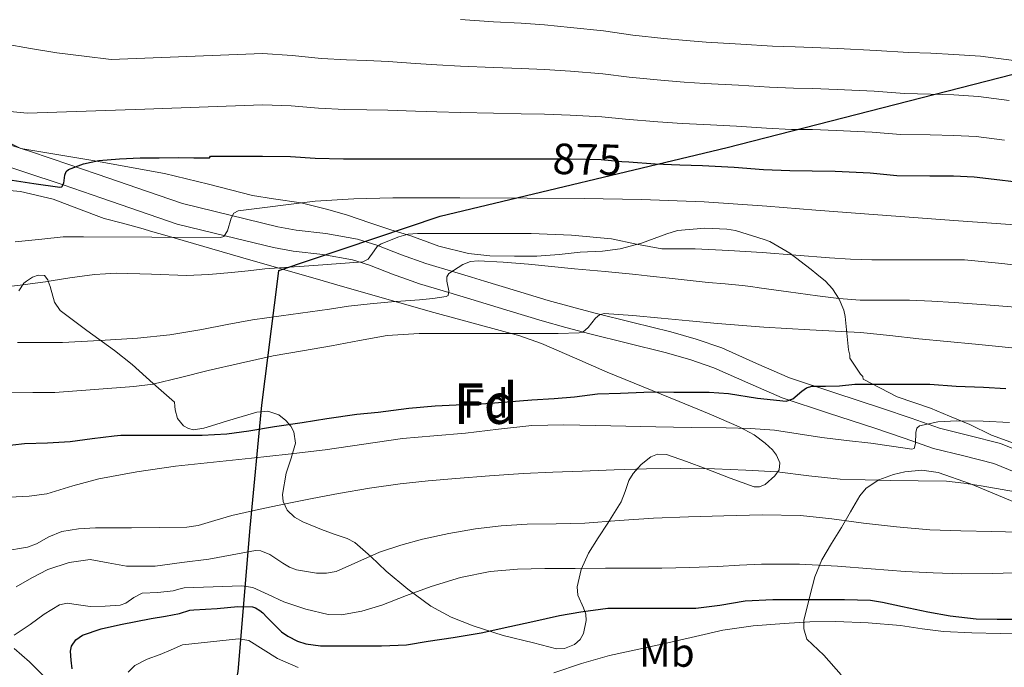
# Model space of a CAD drawing. Extents: x 559779 to 566644, y 728899 to 733587.
# Drawn here: x 561533 to 561776, y 731132 to 731292 of the extents above; entities that cross this region are included whole.
import ezdxf
from ezdxf.enums import TextEntityAlignment as Align

# ---------------------------------------------------------------- set-up
doc = ezdxf.new("R2010")
doc.units = 0
doc.header["$MEASUREMENT"] = 0
doc.linetypes.add('DGN Style 3', pattern=[109.305882, 78.07563, -31.230252])
doc.linetypes.add('DGN Style 5', pattern=[54.652941, 23.422689, -31.230252])
for name, color, linetype in [('Nivel 1', 7, 'Continuous'), ('Nivel 21', 7, 'Continuous'), ('Nivel 22', 7, 'Continuous'), ('Nivel 35', 7, 'Continuous'), ('Nivel 37', 7, 'Continuous'), ('Nivel 4', 7, 'Continuous'), ('Nivel 41', 7, 'Continuous'), ('Nivel 48', 7, 'Continuous'), ('Nivel 5', 7, 'Continuous'), ('Nivel 57', 7, 'Continuous')]:
    doc.layers.add(name, color=color, linetype=linetype)
doc.styles.add('Style-arial', font='arial.shx', dxfattribs={"bigfont": 'arialbig.shx'})
doc.styles.add('Style-ariali', font='ariali.shx', dxfattribs={"bigfont": 'arialibig.shx'})
doc.styles.add('Style-arialn', font='arialn.shx', dxfattribs={"bigfont": 'arialnbig.shx'})

msp = doc.modelspace()

# ---------------------------------------------------------------- linework, layer by layer
at = {"layer": 'Nivel 1', "color": 7, "linetype": 'Continuous', "lineweight": 30}
for points in [[(561596.99, 731227.865, 863.861), (561597.256, 731229.941, 864.733), (561636.947, 731243.281, 867.403), (561707.567, 731260.164, 877.348), (561780.841, 731278.971, 888.911), (561861.05, 731305.071, 906.248), (561940.048, 731322.52, 918.981), (561992.141, 731337.368, 930.48), (562015.707, 731345.411, 935.857), (562043.743, 731349.798, 940.155), (562094.063, 731363.872, 955.598), (562209.022, 731396.821, 1030.46), (562312.051, 731428.543, 1085.069), (562378.599, 731446.669, 1089.697)], [(561526.764, 730946.495, 773.209), (561532.717, 730961.175, 777.254), (561539.004, 730980.562, 782.331), (561551.508, 731013.488, 792.457), (561562.517, 731043.474, 800.977), (561573.864, 731077.913, 807.911), (561579.46, 731090.047, 809.364), (561582.461, 731107.748, 810.912), (561587.182, 731131.315, 814.763), (561590.134, 731166.687, 837.969), (561593.011, 731196.845, 851.707), (561596.99, 731227.865, 863.861)]]:
    msp.add_polyline3d(points, dxfattribs=at)
at = {"layer": 'Nivel 21', "color": 7, "linetype": 'Continuous', "lineweight": 0}
for points in [[(561502.025, 731263.09, 877.993), (561504.209, 731262.669, 877.997), (561510.265, 731261.445, 878.017), (561515.493, 731260.134, 877.94), (561520.758, 731258.564, 877.777), (561527.655, 731256.455, 877.346), (561534.486, 731254.252, 876.657), (561544.118, 731250.994, 875.458), (561553.697, 731247.726, 873.809), (561562.94, 731244.552, 871.865), (561572.188, 731241.376, 869.921), (561584.044, 731238.498, 869.391), (561595.901, 731235.62, 868.861), (561600.749, 731234.739, 868.459), (561608.057, 731233.926, 867.315), (561615.325, 731232.612, 865.821), (561619.567, 731231.246, 864.674), (561625.62, 731228.883, 862.632), (561627.71, 731228.137, 862.087)], [(561778.64, 731180.274, 841.925), (561773.182, 731182.469, 842.925), (561765.782, 731184.361, 843.606), (561758.366, 731186.213, 844.253), (561751.144, 731188.701, 845.932), (561743.918, 731191.189, 847.533), (561732.478, 731194.909, 848.988), (561721.054, 731198.645, 850.285), (561712.682, 731202.293, 851.179), (561704.302, 731206.037, 852.077), (561698.365, 731208.055, 852.749), (561692.334, 731209.797, 853.421), (561683.05, 731212.09, 854.036), (561673.774, 731214.405, 854.589), (561667.87, 731215.963, 855.179), (561662.014, 731217.605, 855.981), (561654.186, 731219.967, 857.303), (561646.366, 731222.341, 858.637), (561639.087, 731224.512, 859.827), (561631.806, 731226.677, 861.021), (561627.71, 731228.137, 862.087)]]:
    msp.add_polyline3d(points, dxfattribs=at)
at = {"layer": 'Nivel 21', "color": 7, "linetype": 'DGN Style 3', "lineweight": 0}
for points in [[(561529.213, 731261.415, 877.346), (561536.117, 731259.189, 876.657), (561545.79, 731255.917, 875.458), (561555.381, 731252.645, 873.809), (561564.629, 731249.469, 871.865), (561573.494, 731246.425, 870.002), (561585.274, 731243.565, 869.391), (561596.983, 731240.723, 868.861), (561601.504, 731239.902, 868.459), (561608.81, 731239.089, 867.315), (561616.594, 731237.682, 865.821), (561621.316, 731236.161, 864.674), (561627.445, 731233.769, 862.632), (561633.426, 731231.634, 861.021), (561640.574, 731229.509, 859.827), (561644.675, 731228.287, 859.158)], [(561644.675, 731228.287, 859.158), (561647.869, 731227.334, 858.637), (561655.697, 731224.958, 857.303), (561663.471, 731222.612, 855.981), (561669.239, 731220.995, 855.179), (561675.071, 731219.456, 854.589), (561684.307, 731217.151, 854.036), (561693.683, 731214.835, 853.421), (561699.928, 731213.031, 852.749), (561706.209, 731210.897, 852.077), (561714.787, 731207.064, 851.179), (561722.91, 731203.524, 850.285), (561734.095, 731199.867, 848.988), (561745.573, 731196.134, 847.533), (561752.842, 731193.631, 845.932), (561759.85, 731191.217, 844.253), (561767.06, 731189.417, 843.606), (561774.808, 731187.436, 842.925), (561780.73, 731185.054, 841.925)]]:
    msp.add_polyline3d(points, dxfattribs=at)
at = {"layer": 'Nivel 22', "color": 30, "linetype": 'DGN Style 5', "lineweight": 30, "elevation": 875, "flags": 128}
for points in [[(561662.796, 731257.386), (561668.909, 731257.371), (561676.525, 731257.227), (561681.597, 731256.779), (561683.373, 731256.654)], [(561662.796, 731257.386), (561662.796, 731257.386)]]:
    msp.add_lwpolyline(points, dxfattribs=at)
at = {"layer": 'Nivel 35', "color": 92, "linetype": 'DGN Style 3', "lineweight": 0}
for points in [[(561729.647, 731229.039, 862.165), (561728.221, 731230.228, 862.269), (561722.957, 731234.18, 863.405), (561718.061, 731237.044, 863.421), (561716.669, 731237.588, 863.085), (561709.645, 731239.764, 861.629), (561707.501, 731240.148, 861.261), (561702.029, 731240.356, 860.669), (561695.293, 731239.812, 860.845), (561692.749, 731238.948, 861.389), (561686.461, 731236.66, 863.149), (561681.261, 731235.284, 864.349), (561676.877, 731234.692, 865.245), (561671.357, 731234.468, 865.917), (561666.205, 731233.924, 867.117), (561660.733, 731233.508, 868.685), (561655.197, 731233.508, 869.629), (561649.181, 731233.556, 869.629), (561643.917, 731234.116, 869.677), (561636.637, 731235.924, 870.877), (561635.261, 731236.468, 871.117), (561629.677, 731238.452, 871.965), (561624.797, 731239.988, 872.253), (561619.869, 731241.604, 872.397), (561613.869, 731243.62, 872.525), (561608.957, 731244.996, 872.541), (561602.701, 731246.58, 873.325), (561595.901, 731247.556, 874.301), (561590.749, 731248.356, 875.181), (561579.949, 731251.189, 875.875), (561569.117, 731253.812, 876.701), (561551.435, 731257.038, 878.683), (561533.701, 731259.925, 880.881), (561527.629, 731262.909, 881.361)], [(561525.525, 731250.117, 874.145), (561533.662, 731249.338, 873.59), (561541.669, 731247.509, 873.009), (561547.948, 731245.115, 872.619), (561554.197, 731242.757, 872.225), (561558.73, 731241.553, 871.924), (561563.253, 731240.325, 871.521), (561566.205, 731239.469, 871.193), (561569.157, 731238.613, 870.865), (561590.314, 731232.51, 866.666), (561606.146, 731227.946, 863.524)], [(561540.462, 731227.364, 864.188), (561540.347, 731227.695, 864.263), (561539.509, 731228.725, 864.417), (561538.013, 731228.821, 864.361), (561536.556, 731228.303, 864.248), (561535.116, 731227.317, 864.082)], [(561796.062, 731181.029, 845.757), (561788.83, 731184.069, 848.013), (561783.902, 731185.669, 849.629), (561779.182, 731187.077, 850.797), (561772.622, 731189.445, 851.773), (561767.262, 731192.117, 853.085), (561762.302, 731194.165, 854.349), (561757.598, 731196.069, 855.517), (561749.374, 731198.901, 855.581), (561741.038, 731203.253, 855.565), (561740.91, 731203.893, 855.949), (561740.366, 731204.453, 856.269), (561737.774, 731208.373, 857.725), (561737.71, 731209.173, 857.981), (561737.422, 731210.437, 858.317), (561737.118, 731213.701, 858.893), (561736.622, 731218.629, 859.869), (561736.238, 731220.165, 860.509), (561735.102, 731222.917, 861.485), (561733.47, 731225.461, 861.789), (561731.742, 731227.301, 862.013), (561729.647, 731229.039, 862.165)], [(561535.116, 731227.317, 864.082), (561534.449, 731226.861, 864.006), (561533.206, 731224.966, 863.729)], [(561606.146, 731227.946, 863.524), (561611.473, 731226.409, 862.466), (561617.517, 731224.671, 860.836), (561626.388, 731222.143, 857.559), (561635.345, 731219.625, 854.642), (561645.958, 731216.759, 852.517), (561656.513, 731213.849, 851.394), (561661.902, 731211.989, 851.231), (561669.984, 731208.498, 851.188), (561678.065, 731204.937, 850.962), (561686.905, 731201.321, 850.347), (561695.745, 731197.705, 849.746), (561703.124, 731194.669, 849.49), (561710.497, 731191.545, 849.234), (561714.166, 731189.541, 848.912), (561716.921, 731187.508, 848.557), (561718.682, 731185.83, 848.275), (561719.7, 731184.546, 848.073), (561720.548, 731182.67, 847.816), (561720.337, 731180.969, 847.65), (561719.321, 731179.493, 847.593), (561716.91, 731177.328, 847.566), (561715.532, 731176.736, 847.547), (561714.177, 731176.761, 847.506), (561708.298, 731178.882, 847.23), (561702.417, 731181.177, 846.85), (561697.521, 731182.994, 846.356), (561692.625, 731184.729, 845.81), (561690.398, 731184.787, 845.679), (561688.751, 731184.091, 845.646), (561686.423, 731182.279, 845.555), (561684.401, 731180.073, 845.234), (561683.341, 731178.338, 844.718), (561682.459, 731175.646, 843.601), (561681.457, 731173.097, 842.37), (561679.863, 731170.47, 840.969), (561678.225, 731167.833, 839.65), (561675.841, 731164.216, 838.306), (561673.425, 731160.441, 837.186), (561671.662, 731156.401, 836.136), (561670.641, 731152.169, 835.25), (561670.814, 731150.112, 834.958), (561672.161, 731146.996, 834.67), (561672.739, 731145.435, 834.53), (561672.897, 731143.881, 834.354), (561672.19, 731140.691, 833.678), (561671.347, 731139.233, 833.353), (561670.017, 731137.993, 833.218), (561667.501, 731136.993, 833.293), (561665.575, 731136.958, 833.411), (561659.857, 731138.377, 833.778), (561652.42, 731140.226, 834.055), (561645.041, 731142.537, 834.322), (561639.666, 731144.686, 834.303), (561634.641, 731147.401, 834.546), (561628.989, 731151.596, 835.944), (561623.617, 731156.041, 837.634), (561619.824, 731159.629, 838.723), (561615.921, 731163.049, 839.778), (561614.023, 731164.078, 840.079), (561610.854, 731165.136, 840.284), (561607.681, 731166.233, 840.642), (561603.157, 731168.113, 841.743), (561601.084, 731169.305, 842.452), (561599.281, 731170.985, 843.282), (561598.278, 731173.108, 844.162), (561598.145, 731174.848, 844.83), (561599.025, 731180.105, 846.866), (561600.247, 731183.801, 848.489), (561601.281, 731187.497, 850.05), (561600.872, 731190.292, 851.024), (561600.139, 731191.687, 851.463), (561598.961, 731193.081, 851.906), (561597.216, 731194.439, 852.478), (561594.552, 731195.329, 853.328), (561591.825, 731195.081, 854.002), (561588.212, 731194.083, 854.424), (561584.609, 731193.017, 854.706), (561581.678, 731192.087, 854.993), (561578.753, 731191.161, 855.41), (561576.249, 731190.807, 855.944), (561574.989, 731191.062, 856.229), (561573.761, 731191.737, 856.514), (561572.286, 731193.57, 857.041), (561571.745, 731195.705, 857.522), (561571.635, 731196.623, 857.69), (561571.526, 731197.542, 857.857), (561566.31, 731202.174, 858.913), (561561.094, 731206.806, 859.969), (561556.794, 731210.311, 860.699), (561549.993, 731215.213, 861.56), (561543.382, 731220.134, 862.449), (561542.02, 731222.148, 862.919), (561540.913, 731226.044, 863.89), (561540.462, 731227.364, 864.188)], [(561735.58, 731130.532, 824.938), (561731.313, 731135.353, 826.61), (561727.185, 731139.289, 826.962), (561726.39, 731141.8, 827.719), (561726.428, 731143.871, 828.311), (561727.985, 731150.169, 830.21), (561729.14, 731154.594, 831.709), (561730.849, 731158.841, 833.202), (561733.27, 731162.815, 834.679), (561735.713, 731166.729, 836.13), (561737.924, 731170.639, 837.382), (561740.177, 731174.553, 838.578), (561741.761, 731176.437, 839.422), (561744.877, 731178.438, 840.915), (561748.529, 731179.785, 842.194), (561751.251, 731180.468, 842.738), (561755.452, 731180.891, 843.085), (561759.505, 731180.297, 843.042), (561767.445, 731177.462, 842.652), (561779.296, 731172.592, 841.817)], [(561532.066, 731137.011, 829.061), (561535.878, 731133.702, 827.473), (561540.006, 731129.581, 825.92)]]:
    msp.add_polyline3d(points, dxfattribs=at)
at = {"layer": 'Nivel 4', "color": 30, "linetype": 'Continuous', "lineweight": 30, "flags": 128}
for points, elevation in [([(561530.51, 731252.341), (561536.961, 731251.317), (561543.358, 731250.421), (561543.84, 731250.567), (561544.278, 731251.446), (561544.581, 731253.406), (561544.867, 731254.269), (561545.422, 731254.805), (561549.111, 731256.216), (561552.942, 731257.013), (561558.004, 731257.401), (561563.07, 731257.621), (561567.782, 731257.676), (561572.494, 731257.701), (561576.318, 731257.693), (561580.142, 731257.685), (561580.429, 731258.107), (561581.101, 731258.091), (561587.117, 731258.091), (561593.165, 731258.091), (561600.093, 731257.979), (561606.189, 731257.595), (561613.165, 731257.403), (561618.909, 731257.403), (561623.997, 731257.371), (561630.893, 731257.371), (561636.093, 731257.371), (561641.949, 731257.371), (561650.061, 731257.371), (561656.909, 731257.387), (561662.589, 731257.387), (561662.796, 731257.386)], 875), ([(561683.373, 731256.654), (561689.805, 731256.203), (561695.949, 731255.899), (561701.501, 731255.739), (561709.309, 731255.323), (561716.461, 731254.795), (561722.973, 731254.507), (561728.509, 731254.491), (561734.141, 731254.363), (561742.765, 731253.947), (561749.277, 731253.323), (561757.421, 731253.259), (561763.293, 731253.243)], 875), ([(561763.293, 731253.243), (561768.333, 731252.971), (561774.653, 731252.235), (561780.093, 731251.627)], 875), ([(561528.871, 731186.781), (561534.642, 731187.443), (561540.248, 731187.604), (561545.842, 731187.923), (561551.274, 731188.603), (561556.706, 731189.283), (561558.302, 731189.484), (561559.342, 731189.468), (561566.446, 731189.468), (561572.574, 731189.468), (561578.382, 731189.484), (561584.446, 731189.772), (561589.87, 731190.556), (561596.19, 731191.564), (561602.974, 731192.588), (561609.054, 731193.564), (561616.414, 731194.588), (561621.678, 731195.148), (561629.23, 731196.124), (561635.694, 731196.668), (561642.622, 731197.004), (561648.142, 731197.228), (561653.422, 731197.644), (561659.486, 731198.124), (561664.99, 731198.46), (561670.014, 731198.908), (561675.662, 731199.612), (561681.341, 731199.828), (561687.022, 731200.044), (561690.734, 731200.079), (561694.446, 731200.044), (561698.79, 731200.051), (561703.134, 731200.06), (561707.902, 731199.712), (561715.023, 731198.529), (561722.11, 731197.836), (561723.753, 731198.405), (561725.954, 731200.315), (561727.097, 731201.134), (561728.366, 731201.484), (561731.774, 731201.54), (561735.182, 731201.596), (561738.942, 731202.028), (561744.046, 731202.028), (561749.902, 731202.028), (561757.422, 731202.012), (561763.918, 731201.516), (561770.67, 731201.228), (561776.174, 731200.908)], 850), ([(561666.334, 731145.1), (561671.534, 731145.996), (561678.222, 731146.892), (561680.766, 731146.908), (561686.366, 731146.908), (561693.15, 731146.908), (561699.87, 731146.908), (561705.758, 731147.628), (561711.95, 731148.7), (561718.798, 731149.036), (561724.222, 731149.036), (561730.542, 731149.036), (561736.446, 731149.036), (561742.83, 731148.876), (561745.822, 731148.428), (561750.718, 731147.34), (561756.926, 731146.028), (561762.462, 731145.02), (561768.862, 731144.3), (561773.966, 731144.236), (561780.254, 731144.252)], 825), ([(561546.354, 731131.987), (561546.09, 731134.165), (561545.938, 731136.339), (561546.214, 731137.549), (561547.293, 731139.167), (561548.898, 731140.291), (561553.528, 731141.869), (561558.226, 731142.883), (561562.025, 731143.62), (561565.826, 731144.339), (561569.314, 731144.979), (561572.802, 731145.619), (561575.31, 731146.46), (561576.334, 731146.476), (561582.062, 731146.812), (561587.15, 731147.324), (561590.766, 731147.228), (561591.47, 731146.972), (561592.574, 731146.332), (561593.262, 731145.772), (561594.254, 731144.7), (561597.902, 731141.084), (561599.422, 731139.996), (561601.806, 731138.796), (561603.87, 731138.14), (561607.502, 731137.628), (561608.99, 731137.628), (561614.766, 731137.628), (561622.51, 731137.644), (561628.67, 731137.932), (561633.934, 731138.812), (561640.126, 731139.676), (561647.038, 731140.86), (561654.094, 731142.412), (561659.726, 731143.676), (561666.334, 731145.1)], 825)]:
    msp.add_lwpolyline(points, dxfattribs=dict(at, elevation=elevation))
at = {"layer": 'Nivel 5', "color": 30, "linetype": 'Continuous', "lineweight": 0, "flags": 128}
for points, elevation in [([(561778.068, 731281.562), (561769.936, 731282.678), (561763.374, 731283.056), (561757.657, 731283.369), (561752.176, 731283.573), (561744.217, 731284.047), (561734.827, 731284.531), (561728.597, 731284.818), (561724.318, 731284.915), (561718.702, 731285.153), (561710.921, 731285.575), (561702.376, 731286.097), (561697.463, 731286.492), (561691.966, 731287.002), (561684.343, 731287.861), (561677.123, 731288.866), (561668.991, 731289.743), (561662.589, 731290.352), (561656.831, 731290.733), (561650.061, 731291.084), (561641.949, 731291.641)], 890), ([(561776.93, 731271.786), (561769.402, 731272.775), (561763.347, 731273.118), (561757.579, 731273.332), (561751.209, 731273.49), (561743.733, 731274.014), (561734.598, 731274.475), (561728.567, 731274.709), (561723.869, 731274.779), (561717.955, 731275.034), (561710.383, 731275.491), (561702.084, 731275.977), (561696.958, 731276.295), (561691.246, 731276.736), (561683.427, 731277.501), (561676.924, 731278.32), (561668.964, 731278.952), (561662.589, 731279.363), (561656.857, 731279.617), (561650.061, 731279.847), (561641.949, 731280.218), (561636.093, 731280.535), (561630.893, 731280.868), (561624.147, 731281.316), (561618.909, 731281.593), (561613.835, 731281.749), (561607.731, 731282.079), (561600.495, 731282.843), (561593.165, 731283.313), (561574.57, 731282.561), (561555.974, 731281.809), (561549.278, 731282.641), (561542.582, 731283.473), (561536.098, 731284.546), (561529.622, 731285.665)], 885), ([(561775.791, 731262.011), (561768.867, 731262.873), (561763.32, 731263.181), (561757.5, 731263.296), (561750.243, 731263.406), (561743.249, 731263.98), (561734.37, 731264.419), (561728.538, 731264.6), (561723.421, 731264.643), (561717.208, 731264.914), (561709.846, 731265.407), (561701.793, 731265.858), (561696.454, 731266.097), (561690.525, 731266.469), (561682.512, 731267.14), (561676.724, 731267.773), (561668.936, 731268.162), (561662.589, 731268.375), (561656.883, 731268.502), (561650.061, 731268.609), (561641.949, 731268.794), (561636.093, 731268.953), (561630.893, 731269.12), (561624.072, 731269.344), (561618.909, 731269.498), (561613.5, 731269.576), (561606.96, 731269.837), (561600.294, 731270.411), (561593.165, 731270.702), (561564.266, 731269.664), (561535.366, 731268.625), (561529.302, 731269.201)], 880), ([(561785.294, 731240.665), (561763.326, 731242.266), (561741.357, 731243.867), (561729.357, 731244.817), (561717.357, 731245.787), (561701.911, 731246.825), (561686.445, 731247.451), (561672.397, 731247.662), (561658.349, 731247.771), (561641.805, 731247.834), (561625.261, 731247.835), (561615.716, 731247.614), (561606.188, 731246.971), (561587.181, 731244.635), (561586.146, 731244.021), (561585.492, 731242.789), (561584.579, 731239.744), (561583.665, 731238.305), (561582.829, 731238.043), (561565.994, 731238.142), (561549.158, 731238.241), (561544.134, 731238.209), (561538.87, 731237.633), (561532.342, 731237.025)], 870), ([(561784.382, 731230.602), (561775.172, 731231.692), (561765.949, 731232.539), (561761.32, 731232.6), (561756.685, 731232.539), (561749.925, 731232.539), (561743.165, 731232.539), (561737.938, 731232.712), (561732.717, 731233.067), (561724.461, 731233.731), (561716.205, 731234.395), (561707.943, 731234.876), (561699.677, 731235.259), (561695.589, 731235.257), (561691.501, 731235.275), (561685.273, 731236.457), (561679.053, 731237.771), (561669.214, 731238.648), (561659.357, 731239.051), (561651.333, 731239.06), (561643.309, 731239.067), (561637.309, 731239.069), (561631.309, 731239.067), (561629.023, 731238.846), (561626.783, 731238.269), (561622.413, 731236.539), (561621.443, 731235.828), (561620.673, 731234.808), (561619.217, 731232.739), (561617.901, 731232.059), (561605.822, 731231.157), (561593.741, 731230.331), (561589.647, 731229.908), (561585.549, 731229.499), (561580.025, 731228.961), (561574.493, 731228.763), (561565.842, 731229.022), (561557.19, 731229.281), (561554.534, 731229.105), (561551.878, 731228.929), (561545.821, 731228.126), (561541.206, 731227.371)], 865), ([(561638.58, 731228.233), (561638.578, 731228.429), (561639.053, 731229.211), (561642.523, 731231.436), (561644.363, 731232.151), (561646.285, 731232.363), (561652.464, 731231.996), (561658.637, 731231.483), (561664.325, 731230.918), (561670.013, 731230.363), (561677.565, 731229.67), (561685.117, 731228.971), (561687.904, 731228.67)], 860), ([(561687.904, 731228.67), (561694.008, 731228.013), (561702.894, 731227.02), (561707.08, 731226.67), (561711.262, 731226.284), (561713.359, 731226.012), (561715.454, 731225.724), (561722.629, 731224.709), (561729.806, 731223.692), (561735.027, 731223.062), (561740.27, 731222.652), (561746.334, 731222.628), (561752.398, 731222.652), (561757.921, 731222.435), (561763.438, 731222.108), (561773.454, 731221.323), (561783.47, 731220.539)], 860), ([(561432.569, 731226.409), (561440.487, 731226.079), (561448.999, 731225.602), (561457.901, 731225.07), (561466.807, 731224.578), (561476.374, 731224.292), (561485.943, 731224.162), (561497.895, 731224.031), (561509.847, 731224.178), (561517.953, 731224.686), (561526.039, 731225.506), (561532.916, 731226.29), (561539.783, 731227.138), (561541.206, 731227.371)], 865), ([(561532.927, 731212.274), (561539.335, 731212.274), (561541.647, 731212.274), (561543.959, 731212.274), (561553.179, 731212.775), (561562.398, 731213.276), (561570.373, 731214.122), (561578.302, 731215.42), (561584.498, 731216.672), (561590.702, 731217.852), (561597.813, 731218.811), (561604.926, 731219.756), (561609.659, 731220.476), (561614.398, 731221.164), (561619.681, 731221.744), (561624.974, 731222.22), (561628.405, 731222.499), (561631.838, 731222.764), (561635.125, 731223.079), (561638.398, 731223.548), (561638.899, 731223.839), (561639.036, 731224.974), (561638.579, 731227.341), (561638.58, 731228.233)], 860), ([(561531.223, 731199.842), (561536.647, 731199.914), (561542.071, 731199.986), (561551.819, 731200.703), (561561.566, 731201.42), (561566.183, 731202.035), (561573.012, 731203.625), (561579.822, 731205.34), (561587.814, 731207.185), (561595.822, 731208.956), (561603.006, 731210.23), (561610.206, 731211.404), (561617.032, 731212.755), (561623.902, 731213.964), (561631.753, 731214.461), (561639.614, 731214.444), (561645.814, 731214.446), (561652.014, 731214.444), (561656.422, 731214.437), (561660.83, 731214.428), (561665.966, 731214.467), (561671.102, 731214.588), (561672.013, 731214.822), (561673.358, 731215.963), (561675.166, 731218.242), (561676.16, 731219.074), (561677.326, 731219.356), (561684.302, 731218.855), (561691.278, 731218.236), (561698.228, 731217.542), (561705.182, 731216.892), (561716.546, 731216.051), (561727.918, 731215.324), (561734.128, 731215.039), (561740.334, 731214.684), (561747.552, 731213.934), (561754.766, 731213.148), (561768.662, 731211.812), (561782.558, 731210.476)], 855), ([(561524.483, 731173.914), (561535.79, 731174.428), (561540.131, 731175.065), (561546.5, 731176.976), (561552.91, 731178.732), (561562.308, 731180.446), (561571.758, 731181.82), (561581.118, 731182.82), (561590.478, 731183.82), (561599.551, 731184.813), (561608.622, 731185.82), (561618.15, 731187.211), (561627.678, 731188.604), (561635.404, 731189.307), (561643.134, 731189.948), (561651.293, 731190.974), (561659.47, 731191.82), (561667.357, 731191.963), (561675.246, 731191.82), (561682.63, 731191.648), (561690.014, 731191.484), (561698.678, 731191.365), (561707.342, 731191.26), (561713.282, 731191.098), (561719.214, 731190.7), (561725.062, 731189.828), (561730.894, 731188.876), (561736.916, 731188.183), (561742.942, 731187.516), (561747.985, 731186.767), (561753.006, 731186.044), (561753.575, 731186.211), (561753.938, 731187.408), (561753.957, 731190.076), (561754.197, 731191.193), (561754.878, 731191.788), (561759.443, 731192.704), (561764.046, 731193.02), (561770.566, 731192.935), (561777.07, 731192.54)], 845), ([(561529.509, 731160.945), (561535.399, 731161.944), (561537.561, 731162.717), (561540.604, 731164.45), (561543.799, 731165.752), (561547.955, 731166.411), (561552.135, 731166.664), (561556.535, 731166.664), (561560.935, 731166.664), (561567.739, 731166.762), (561574.542, 731166.86), (561577.361, 731167.22), (561581.489, 731168.488), (561585.63, 731169.74), (561592.257, 731171.177), (561598.894, 731172.572), (561605.409, 731173.869), (561611.934, 731175.116), (561619.505, 731176.456), (561627.118, 731177.532), (561633.953, 731178.229), (561640.798, 731178.796), (561649.083, 731179.445), (561657.374, 731179.996), (561664.621, 731180.345), (561671.87, 731180.636), (561679.781, 731180.917), (561687.694, 731181.148), (561696.061, 731181.236), (561704.43, 731181.148), (561712.154, 731180.886), (561719.87, 731180.412), (561727.627, 731179.48), (561735.39, 731178.668), (561741.517, 731178.473), (561747.646, 731178.332), (561754.59, 731178.251), (561761.534, 731178.108), (561765.795, 731177.681), (561770.03, 731176.988), (561775.201, 731176.093), (561780.366, 731175.18)], 840), ([(561532.591, 731152.164), (561536.408, 731154.361), (561540.407, 731156.408), (561545.582, 731158.165), (561550.807, 731158.92), (561555.234, 731158.094), (561559.703, 731157.256), (561563.247, 731157.264), (561566.791, 731157.272), (561573.379, 731158.122), (561579.966, 731158.972), (561585.731, 731160.058), (561591.454, 731161.084), (561592.79, 731161.027), (561595.015, 731160.144), (561598.243, 731157.967), (561599.881, 731156.976), (561601.582, 731156.348), (561606.474, 731155.53), (561608.96, 731155.502), (561611.342, 731155.948), (561616.677, 731158.302), (561622.03, 731160.684), (561627.278, 731162.399), (561632.606, 731163.9), (561639.089, 731165.316), (561645.63, 731166.396), (561651.973, 731167.129), (561658.334, 731167.58), (561665.44, 731167.685), (561672.542, 731167.82), (561680.988, 731168.462), (561689.438, 731169.068), (561698.077, 731169.383), (561706.718, 731169.612), (561716.152, 731169.882), (561725.582, 731169.708), (561733.343, 731168.856), (561741.086, 731167.852), (561749.251, 731166.894), (561757.438, 731166.188), (561765.077, 731165.962), (561772.718, 731165.804), (561779.431, 731165.623)], 835), ([(561532.119, 731140.269), (561536.055, 731142.904), (561539.463, 731145.457), (561543.207, 731147.768), (561545.092, 731148.161), (561547.932, 731147.759), (561550.775, 731147.336), (561554.463, 731147.378), (561558.151, 731147.656), (561559.588, 731148.17), (561561.534, 731149.556), (561563.591, 731150.6), (561567.407, 731150.809), (561571.207, 731151.16), (561572.575, 731151.552), (561573.943, 731151.944), (561581.035, 731152.186), (561588.126, 731152.428), (561590.806, 731152.027), (561594.627, 731150.267), (561598.478, 731148.46), (561603.904, 731146.638), (561609.374, 731145.34), (561612.65, 731145.25), (561617.625, 731146.144), (561622.542, 731147.66), (561628.65, 731150.003), (561634.734, 731152.284), (561641.9, 731154.432), (561649.214, 731155.9), (561655.945, 731156.475), (561662.686, 731156.668), (561670.15, 731156.696), (561677.614, 731156.716), (561684.558, 731156.721), (561691.502, 731156.732), (561698.367, 731156.889), (561705.23, 731157.164), (561710.631, 731157.473), (561716.03, 731157.756), (561725.374, 731157.713), (561734.718, 731157.244), (561743.022, 731156.604), (561751.326, 731155.964), (561758.293, 731155.582), (561765.262, 731155.356), (561772.926, 731155.403), (561780.59, 731155.692)], 830), ([(561664.862, 731131.036), (561671.696, 731133.293), (561678.622, 731135.244), (561685.806, 731136.821), (561692.99, 731138.38), (561699.733, 731139.957), (561706.494, 731141.5), (561713.988, 731142.587), (561721.55, 731143.164), (561727.942, 731143.561), (561734.334, 731143.676), (561742.281, 731143.32), (561750.222, 731142.62), (561755.516, 731141.873), (561760.814, 731141.212), (561767.779, 731140.846), (561774.75, 731140.668), (561780.078, 731140.626)], 820), ([(561560.151, 731131.144), (561561.74, 731132.841), (561564.777, 731134.369), (561568.007, 731135.544), (561570.751, 731136.712), (561573.495, 731137.88), (561580.403, 731138.61), (561587.31, 731139.34), (561589.855, 731138.948), (561593.383, 731136.78), (561596.926, 731134.54), (561601.987, 731132.296)], 820)]:
    msp.add_lwpolyline(points, dxfattribs=dict(at, elevation=elevation))
at = {"layer": 'Nivel 57', "color": 92, "linetype": 'DGN Style 3', "lineweight": 0}
for points in [[(561527.629, 731262.909, 881.361), (561533.701, 731259.925, 880.881), (561551.435, 731257.038, 878.683), (561569.117, 731253.812, 876.701), (561579.949, 731251.189, 875.875), (561590.749, 731248.356, 875.181), (561595.901, 731247.556, 874.301), (561602.701, 731246.58, 873.325), (561608.957, 731244.996, 872.541), (561613.869, 731243.62, 872.525), (561619.869, 731241.604, 872.397), (561624.797, 731239.988, 872.253), (561629.677, 731238.452, 871.965), (561635.261, 731236.468, 871.117), (561636.637, 731235.924, 870.877), (561643.917, 731234.116, 869.677), (561649.181, 731233.556, 869.629), (561655.197, 731233.508, 869.629), (561660.733, 731233.508, 868.685), (561666.205, 731233.924, 867.117), (561671.357, 731234.468, 865.917), (561676.877, 731234.692, 865.245), (561681.261, 731235.284, 864.349), (561686.461, 731236.66, 863.149), (561692.749, 731238.948, 861.389), (561695.293, 731239.812, 860.845), (561702.029, 731240.356, 860.669), (561707.501, 731240.148, 861.261), (561709.645, 731239.764, 861.629), (561716.669, 731237.588, 863.085), (561718.061, 731237.044, 863.421), (561722.957, 731234.18, 863.405), (561728.221, 731230.228, 862.269), (561729.647, 731229.039, 862.165), (561731.742, 731227.301, 862.013), (561733.47, 731225.461, 861.789), (561735.102, 731222.917, 861.485), (561736.238, 731220.165, 860.509), (561736.622, 731218.629, 859.869), (561737.118, 731213.701, 858.893), (561737.422, 731210.437, 858.317), (561737.71, 731209.173, 857.981), (561737.774, 731208.373, 857.725), (561740.366, 731204.453, 856.269), (561740.91, 731203.893, 855.949), (561741.038, 731203.253, 855.565), (561749.374, 731198.901, 855.581), (561757.598, 731196.069, 855.517), (561762.302, 731194.165, 854.349), (561767.262, 731192.117, 853.085), (561772.622, 731189.445, 851.773), (561779.182, 731187.077, 850.797)], [(561533.206, 731224.966, 863.729), (561534.449, 731226.861, 864.006), (561535.116, 731227.317, 864.082), (561536.556, 731228.303, 864.248), (561538.013, 731228.821, 864.361), (561539.509, 731228.725, 864.417), (561540.347, 731227.695, 864.263), (561540.462, 731227.364, 864.188), (561540.913, 731226.044, 863.89), (561542.02, 731222.148, 862.919), (561543.382, 731220.134, 862.449), (561549.993, 731215.213, 861.56), (561556.794, 731210.311, 860.699), (561561.094, 731206.806, 859.969), (561566.31, 731202.174, 858.913), (561571.526, 731197.542, 857.857), (561571.635, 731196.623, 857.69), (561571.745, 731195.705, 857.522), (561572.286, 731193.57, 857.041), (561573.761, 731191.737, 856.514), (561574.989, 731191.062, 856.229), (561576.249, 731190.807, 855.944), (561578.753, 731191.161, 855.41), (561581.678, 731192.087, 854.993), (561584.609, 731193.017, 854.706), (561588.212, 731194.083, 854.424), (561591.825, 731195.081, 854.002), (561594.552, 731195.329, 853.328), (561597.216, 731194.439, 852.478), (561598.961, 731193.081, 851.906), (561600.139, 731191.687, 851.463), (561600.872, 731190.292, 851.024), (561601.281, 731187.497, 850.05), (561600.247, 731183.801, 848.489), (561599.025, 731180.105, 846.866), (561598.145, 731174.848, 844.83), (561598.278, 731173.108, 844.162), (561599.281, 731170.985, 843.282), (561601.084, 731169.305, 842.452), (561603.157, 731168.113, 841.743), (561607.681, 731166.233, 840.642), (561610.854, 731165.136, 840.284), (561614.023, 731164.078, 840.079), (561615.921, 731163.049, 839.778), (561619.824, 731159.629, 838.723), (561623.617, 731156.041, 837.634), (561628.989, 731151.596, 835.944), (561634.641, 731147.401, 834.546), (561639.666, 731144.686, 834.303), (561645.041, 731142.537, 834.322), (561652.42, 731140.226, 834.055), (561659.857, 731138.377, 833.778), (561665.575, 731136.958, 833.411), (561667.501, 731136.993, 833.293), (561670.017, 731137.993, 833.218), (561671.347, 731139.233, 833.353), (561672.19, 731140.691, 833.678), (561672.897, 731143.881, 834.354), (561672.739, 731145.435, 834.53), (561672.161, 731146.996, 834.67), (561670.814, 731150.112, 834.958), (561670.641, 731152.169, 835.25), (561671.662, 731156.401, 836.136), (561673.425, 731160.441, 837.186), (561675.841, 731164.216, 838.306), (561678.225, 731167.833, 839.65), (561679.863, 731170.47, 840.969), (561681.457, 731173.097, 842.37), (561682.459, 731175.646, 843.601), (561683.341, 731178.338, 844.718), (561684.401, 731180.073, 845.234), (561686.423, 731182.279, 845.555), (561688.751, 731184.091, 845.646), (561690.398, 731184.787, 845.679), (561692.625, 731184.729, 845.81), (561697.521, 731182.994, 846.356), (561702.417, 731181.177, 846.85), (561708.298, 731178.882, 847.23), (561714.177, 731176.761, 847.506), (561715.532, 731176.736, 847.547), (561716.91, 731177.328, 847.566), (561719.321, 731179.493, 847.593), (561720.337, 731180.969, 847.65), (561720.548, 731182.67, 847.816), (561719.7, 731184.546, 848.073), (561718.682, 731185.83, 848.275), (561716.921, 731187.508, 848.557), (561714.166, 731189.541, 848.912), (561710.497, 731191.545, 849.234), (561703.124, 731194.669, 849.49), (561695.745, 731197.705, 849.746), (561686.905, 731201.321, 850.347), (561678.065, 731204.937, 850.962), (561669.984, 731208.498, 851.188), (561661.902, 731211.989, 851.231), (561656.513, 731213.849, 851.394), (561645.958, 731216.759, 852.517), (561635.345, 731219.625, 854.642), (561626.388, 731222.143, 857.559), (561617.517, 731224.671, 860.836), (561611.473, 731226.409, 862.466), (561606.146, 731227.946, 863.524), (561590.314, 731232.51, 866.666), (561569.157, 731238.613, 870.865), (561566.205, 731239.469, 871.193), (561563.253, 731240.325, 871.521), (561558.73, 731241.553, 871.924), (561554.197, 731242.757, 872.225), (561547.948, 731245.115, 872.619), (561541.669, 731247.509, 873.009), (561533.662, 731249.338, 873.59), (561525.525, 731250.117, 874.145)], [(561779.296, 731172.592, 841.817), (561767.445, 731177.462, 842.652), (561759.505, 731180.297, 843.042), (561755.452, 731180.891, 843.085), (561751.251, 731180.468, 842.738), (561748.529, 731179.785, 842.194), (561744.877, 731178.438, 840.915), (561741.761, 731176.437, 839.422), (561740.177, 731174.553, 838.578), (561737.924, 731170.639, 837.382), (561735.713, 731166.729, 836.13), (561733.27, 731162.815, 834.679), (561730.849, 731158.841, 833.202), (561729.14, 731154.594, 831.709), (561727.985, 731150.169, 830.21), (561726.428, 731143.871, 828.311), (561726.39, 731141.8, 827.719), (561727.185, 731139.289, 826.962), (561731.313, 731135.353, 826.61), (561735.58, 731130.532, 824.938)], [(561540.006, 731129.581, 825.92), (561535.878, 731133.702, 827.473), (561532.066, 731137.011, 829.061)]]:
    msp.add_polyline3d(points, dxfattribs=at)

# ---------------------------------------------------------------- texts
at = {"layer": 'Nivel 37', "color": 92, "linetype": 'Continuous', "lineweight": 0}
for s, style, p in [('Fd', 'Style-arial', (561648.143, 731197.228, 849.892)), ('Mb', 'Style-arialn', (561692.726, 731136.006, 816.438))]:
    msp.add_text(s, height=7, dxfattribs=dict(at, style=style)).set_placement(p, align=Align.MIDDLE_CENTER)
at = {"layer": 'Nivel 41', "color": 7, "linetype": 'Continuous', "lineweight": 0, "style": 'Style-ariali'}
msp.add_text('875', height=7.5, rotation=358.91681, dxfattribs=at).set_placement((561673.074, 731257.292, 875), align=Align.MIDDLE_CENTER)
at = {"layer": 'Nivel 48', "color": 92, "linetype": 'Continuous', "lineweight": 0, "style": 'Style-arialn'}
msp.add_text('Fd', height=10, dxfattribs=at).set_placement((561648.142, 731197.228, 850), align=Align.MIDDLE_CENTER)

doc.saveas('drawing.dxf')
